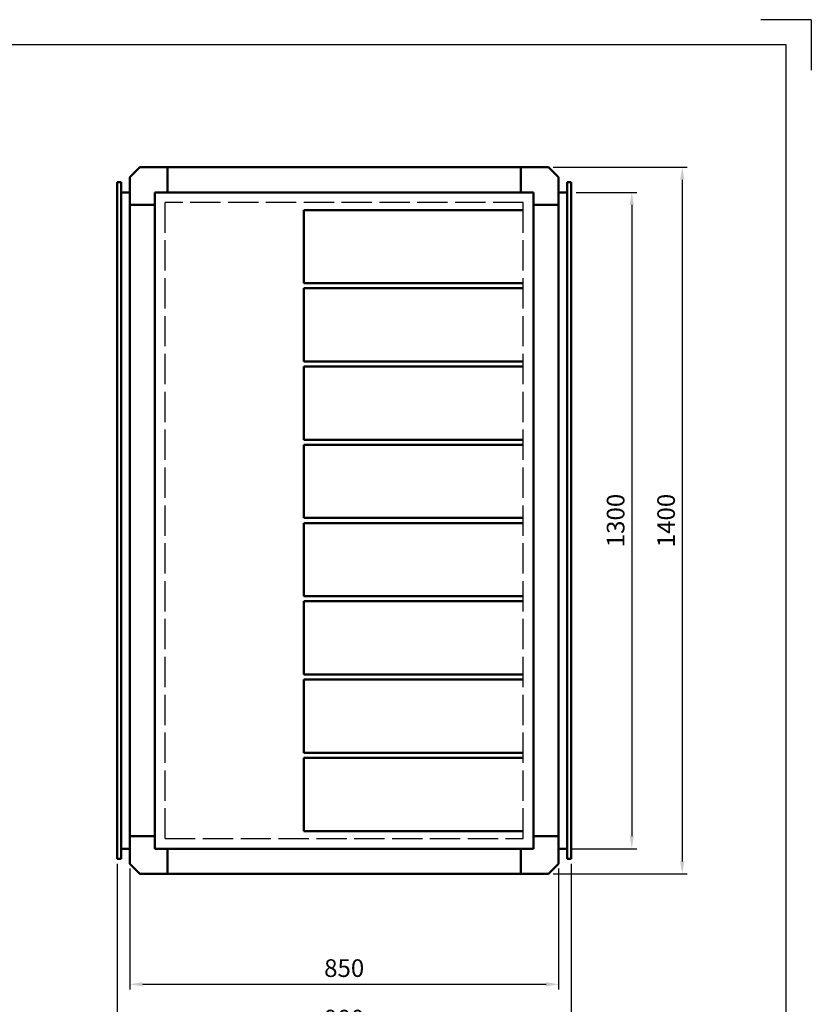
# Model space of a CAD drawing. Units: millimetres. Extents: x 0 to 4200, y 0 to 2970.
# Drawn here: x 2631 to 4200, y 1020 to 2970 of the extents above; entities that cross this region are included whole.
import ezdxf

# ---------------------------------------------------------------- set-up
doc = ezdxf.new("R2010")
doc.units = ezdxf.units.MM
doc.header["$LTSCALE"] = 10
doc.linetypes.add('AM_ISO02W050', pattern=[7.5, 6, -1.5])
for name, color, linetype, lineweight in [('AM_0', 7, 'Continuous', 50), ('AM_3', 6, 'AM_ISO02W050', 25), ('AM_5', 3, 'Continuous', 25)]:
    doc.layers.add(name, color=color, linetype=linetype, lineweight=lineweight)
doc.layers.add('AM_BOR', color=7, linetype='Continuous')
doc.styles.get("Standard").update_dxf_attribs({"font": 'ISOCP.SHX', "width": 0.9})
doc.dimstyles.new('AM_ISO$0', dxfattribs={"dimtxt": 3.5, "dimasz": 2.5, "dimexe": 1, "dimexo": 1, "dimgap": 1, "dimtad": 1, "dimdsep": 46, "dimtxsty": 'Standard', "dimcen": 0, "dimclrd": 256, "dimclre": 256, "dimclrt": 2, "dimadec": 0, "dimazin": 2, "dimtp": 0.1, "dimtm": 0.1, "dimtfac": 0.71, "dimtmove": 0, "dimatfit": 3, "dimfxl": 0, "dimlwd": -1, "dimlwe": -1, "dimarcsym": 0})

# ---------------------------------------------------------------- blocks, each defined once
blk = doc.blocks.new('*D13')
at = {"layer": 'AM_5'}
for p, q in [((2849.2, 1288.9), (2849.2, 1049.5)), ((3699.2, 1288.9), (3699.2, 1049.5)), ((2874.2, 1059.5), (3674.2, 1059.5))]:
    blk.add_line(p, q, dxfattribs=at)
for points in [[(2874.2, 1063.7), (2874.2, 1055.4), (2849.2, 1059.5)], [(3674.2, 1063.7), (3674.2, 1055.4), (3699.2, 1059.5)]]:
    blk.add_solid(points, dxfattribs=at)
at = {"layer": 'Defpoints', "color": 0}
for p in [(2849.2, 1298.9), (3699.2, 1298.9), (3699.2, 1059.5)]:
    blk.add_point(p, dxfattribs=at)
at = {"layer": 'AM_5', "color": 2, "insert": (3274.2, 1087), "char_height": 35, "attachment_point": 5}
blk.add_mtext('850', dxfattribs=at)
blk = doc.blocks.new('*D14')
at = {"layer": 'AM_5'}
for p, q in [((2824.2, 1298), (2824.2, 949.5)), ((3724.2, 1298), (3724.2, 949.5)), ((2849.2, 959.5), (3699.2, 959.5))]:
    blk.add_line(p, q, dxfattribs=at)
for points in [[(2849.2, 963.7), (2849.2, 955.4), (2824.2, 959.5)], [(3699.2, 963.7), (3699.2, 955.4), (3724.2, 959.5)]]:
    blk.add_solid(points, dxfattribs=at)
at = {"layer": 'Defpoints', "color": 0}
for p in [(2824.2, 1308), (3724.2, 1308), (3724.2, 959.5)]:
    blk.add_point(p, dxfattribs=at)
at = {"layer": 'AM_5', "color": 2, "insert": (3274.2, 987), "char_height": 35, "attachment_point": 5}
blk.add_mtext('900', dxfattribs=at)
blk = doc.blocks.new('*D15')
at = {"layer": 'AM_5'}
for p, q in [((3734.2, 2628), (3854.2, 2628)), ((3844.2, 2603), (3844.2, 1353)), ((3726.2, 1328), (3854.2, 1328))]:
    blk.add_line(p, q, dxfattribs=at)
for points in [[(3840, 2603), (3848.3, 2603), (3844.2, 2628)], [(3840, 1353), (3848.3, 1353), (3844.2, 1328)]]:
    blk.add_solid(points, dxfattribs=at)
at = {"layer": 'Defpoints', "color": 0}
for p in [(3724.2, 2628), (3716.2, 1328), (3844.2, 1328)]:
    blk.add_point(p, dxfattribs=at)
at = {"layer": 'AM_5', "color": 2, "insert": (3816.7, 1978), "char_height": 35, "attachment_point": 5, "rotation": 90}
blk.add_mtext('1300', dxfattribs=at)
blk = doc.blocks.new('*D16')
at = {"layer": 'AM_5'}
for p, q in [((3688.3, 2678), (3954.2, 2678)), ((3944.2, 2653), (3944.2, 1303)), ((3688.3, 1278), (3954.2, 1278))]:
    blk.add_line(p, q, dxfattribs=at)
for points in [[(3940, 2653), (3948.3, 2653), (3944.2, 2678)], [(3940, 1303), (3948.3, 1303), (3944.2, 1278)]]:
    blk.add_solid(points, dxfattribs=at)
at = {"layer": 'Defpoints', "color": 0}
for p in [(3678.3, 2678), (3678.3, 1278), (3944.2, 1278)]:
    blk.add_point(p, dxfattribs=at)
at = {"layer": 'AM_5', "color": 2, "insert": (3916.7, 1978), "char_height": 35, "attachment_point": 5, "rotation": 90}
blk.add_mtext('1400', dxfattribs=at)
blk = doc.blocks.new('LTS_A3')
at = {"layer": 'AM_BOR'}
for p, q in [((420, 297), (410, 297)), ((420, 297), (420, 287)), ((415, 292), (25, 292)), ((415, 5), (415, 292))]:
    blk.add_line(p, q, dxfattribs=at)

msp = doc.modelspace()

# ---------------------------------------------------------------- linework, layer by layer
at = {"layer": 'AM_0'}
for p, q in [((2868.568, 2677.462), (2849.74, 2658.633)), ((2869.982, 2678.048), (2924.154, 2678.048)), ((2924.154, 2678.048), (3624.154, 2678.048)), ((3678.325, 2678.048), (3624.154, 2678.048)), ((3679.74, 2677.462), (3698.568, 2658.633)), ((2849.154, 2657.219), (2849.154, 2603.048)), ((3699.154, 2657.219), (3699.154, 1298.876)), ((2849.154, 2603.048), (2849.154, 1353.048)), ((3194.154, 2593.048), (3629.154, 2593.048)), ((3194.154, 2593.048), (3194.154, 2448.048)), ((3194.154, 2448.048), (3629.154, 2448.048)), ((3194.154, 2438.048), (3629.154, 2438.048)), ((3194.154, 2438.048), (3194.154, 2293.048)), ((3194.154, 2293.048), (3629.154, 2293.048)), ((3194.154, 2283.048), (3629.154, 2283.048)), ((3194.154, 2138.048), (3194.154, 2283.048)), ((3194.154, 2138.048), (3629.154, 2138.048)), ((3194.154, 2128.048), (3629.154, 2128.048)), ((3194.154, 1983.048), (3194.154, 2128.048)), ((3194.154, 1983.048), (3629.154, 1983.048)), ((3194.154, 1973.048), (3629.154, 1973.048)), ((3194.154, 1828.048), (3194.154, 1973.048)), ((3194.154, 1828.048), (3629.154, 1828.048)), ((3194.154, 1818.048), (3629.154, 1818.048)), ((3194.154, 1818.048), (3194.154, 1673.048)), ((3194.154, 1673.048), (3629.154, 1673.048)), ((3194.154, 1663.048), (3629.154, 1663.048)), ((3194.154, 1663.048), (3194.154, 1518.048)), ((3194.154, 1518.048), (3629.154, 1518.048)), ((3194.154, 1508.048), (3629.154, 1508.048)), ((3194.154, 1363.048), (3194.154, 1508.048)), ((2849.154, 1298.876), (2849.154, 1353.048)), ((3194.154, 1363.048), (3629.154, 1363.048)), ((2868.568, 1278.633), (2849.74, 1297.462)), ((2849.74, 1297.462), (2868.568, 1278.633)), ((3698.568, 1297.462), (3679.74, 1278.633)), ((3679.74, 1278.633), (3698.568, 1297.462)), ((2869.982, 1278.048), (3678.325, 1278.048)), ((2869.982, 1278.048), (3678.325, 1278.048)), ((2869.982, 1278.048), (2873.154, 1278.048))]:
    msp.add_line(p, q, dxfattribs=at)
at = {"layer": 'AM_0', "color": 2}
for p, q in [((2924.154, 2678.048), (2924.154, 2628.048)), ((3624.154, 2678.048), (3624.154, 2628.048)), ((2924.154, 2628.048), (2899.154, 2628.048)), ((2899.154, 2603.048), (2899.154, 2628.048)), ((3624.154, 2628.048), (2924.154, 2628.048)), ((3624.154, 2628.048), (3649.154, 2628.048)), ((3649.154, 2603.048), (3649.154, 2628.048)), ((2849.154, 2603.048), (2899.154, 2603.048)), ((2899.154, 1353.048), (2899.154, 2603.048)), ((3649.154, 1353.048), (3649.154, 2603.048)), ((3699.154, 2603.048), (3649.154, 2603.048)), ((2849.154, 1353.048), (2899.154, 1353.048)), ((2899.154, 1353.048), (2899.154, 1328.048)), ((3649.154, 1353.048), (3649.154, 1328.048)), ((3699.154, 1353.048), (3649.154, 1353.048)), ((2924.154, 1328.048), (2899.154, 1328.048)), ((2924.154, 1328.048), (3624.154, 1328.048)), ((2924.154, 1278.048), (2924.154, 1328.048)), ((3624.154, 1328.048), (3649.154, 1328.048)), ((3624.154, 1278.048), (3624.154, 1328.048))]:
    msp.add_line(p, q, dxfattribs=at)
at = {"layer": 'AM_0', "color": 3}
for p, q in [((2824.154, 2648.048), (2824.154, 1308.048)), ((2824.154, 2648.048), (2832.154, 2648.048)), ((2832.154, 1308.048), (2832.154, 2648.048)), ((3716.154, 1308.048), (3716.154, 2648.048)), ((3724.154, 2648.048), (3716.154, 2648.048)), ((3724.154, 2648.048), (3724.154, 1308.048)), ((2832.154, 2628.048), (2849.154, 2628.048)), ((3716.154, 2628.048), (3699.154, 2628.048)), ((2849.154, 1328.048), (2832.154, 1328.048)), ((3699.154, 1328.048), (3716.154, 1328.048)), ((2824.154, 1308.048), (2832.154, 1308.048)), ((3724.154, 1308.048), (3716.154, 1308.048))]:
    msp.add_line(p, q, dxfattribs=at)
at = {"layer": 'AM_0'}
for centre, start, end in [((2869.982, 2676.048), 90, 135), ((3678.325, 2676.048), 45, 90), ((2851.154, 2657.219), 135, 180), ((3697.154, 2657.219), 0, 45), ((2851.154, 1298.876), 180, 225), ((2851.154, 1298.876), 180, 225), ((3697.154, 1298.876), 315, 0), ((3697.154, 1298.876), 315, 0), ((2869.982, 1280.048), 225, 270), ((2869.982, 1280.048), 225, 270), ((3678.325, 1280.048), 270, 315), ((3678.325, 1280.048), 270, 315)]:
    msp.add_arc(centre, 2, start, end, dxfattribs=at)
at = {"layer": 'AM_3'}
for p, q in [((3629.154, 2608.048), (2919.154, 2608.048)), ((2919.154, 1348.048), (2919.154, 2608.048)), ((3629.154, 1348.048), (3629.154, 2608.048)), ((2919.154, 1348.048), (3629.154, 1348.048))]:
    msp.add_line(p, q, dxfattribs=at)

# ---------------------------------------------------------------- block references
at = {"layer": 'AM_0', "lineweight": 0, "xscale": 10, "yscale": 10, "zscale": 10}
msp.add_blockref('LTS_A3', (0, 0), dxfattribs=at)

# ---------------------------------------------------------------- dimensions: what is measured, and where the dimension line sits
at = {"layer": 'AM_5'}
for base, p1, p2, picture, middle in [((3944.154, 1278.048), (3678.325, 2678.048), (3678.325, 1278.048), '*D16', (3916.654, 1978.048)), ((3844.154, 1328.048), (3724.154, 2628.048), (3716.154, 1328.048), '*D15', (3816.654, 1978.048))]:
    dim = msp.add_linear_dim(base=base, p1=p1, p2=p2, angle=90, dimstyle='AM_ISO$0', override={"dimscale": 10}, dxfattribs=at)
    dim.commit()
    dim.dimension.update_dxf_attribs({"geometry": picture, "text_midpoint": middle})
for base, p1, p2, picture, middle in [((3724.154, 959.548), (2824.154, 1308.048), (3724.154, 1308.048), '*D14', (3274.154, 987.048)), ((3699.154, 1059.548), (2849.154, 1298.876), (3699.154, 1298.876), '*D13', (3274.154, 1087.048))]:
    dim = msp.add_linear_dim(base=base, p1=p1, p2=p2, dimstyle='AM_ISO$0', override={"dimscale": 10}, dxfattribs=at)
    dim.commit()
    dim.dimension.update_dxf_attribs({"geometry": picture, "text_midpoint": middle})

doc.saveas('drawing.dxf')
